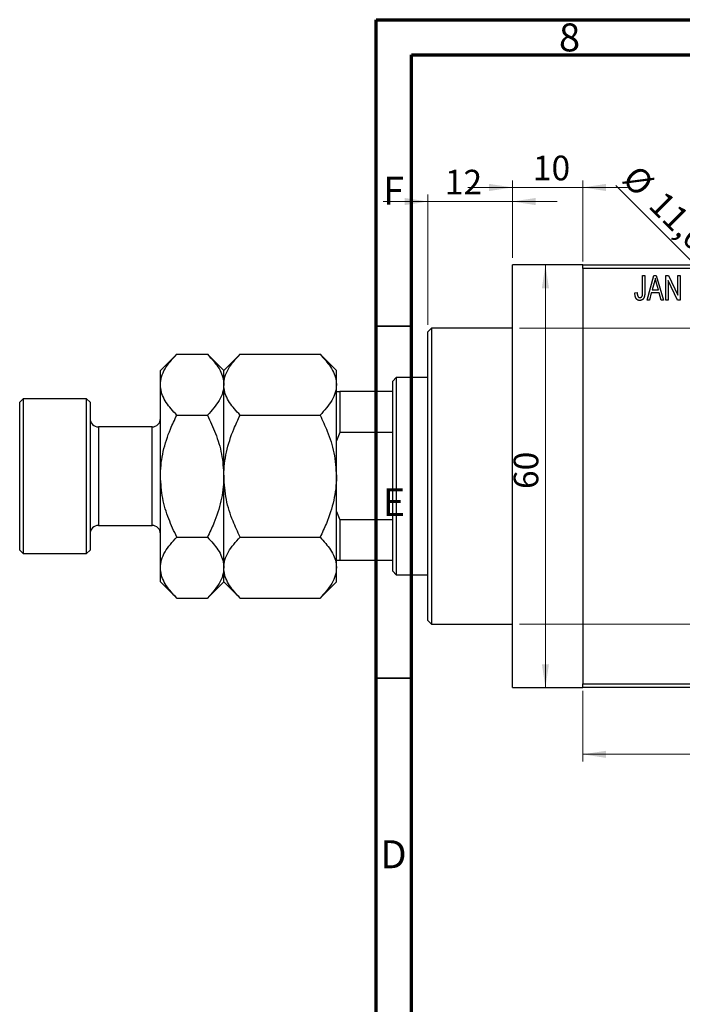
# Model space of a CAD drawing. Units: millimetres. Extents: x -108 to 462, y -64 to 292.
# Drawn here: x -36 to 58, y 152 to 292 of the extents above; entities that cross this region are included whole.
import ezdxf

# ---------------------------------------------------------------- set-up
doc = ezdxf.new("R2010")
doc.units = ezdxf.units.MM
doc.styles.add('SLDTEXTSTYLE0', font='TXT', dxfattribs={"width": 0.75})
doc.dimstyles.new('SLDDIMSTYLE0', dxfattribs={"dimtxt": 3.5, "dimasz": 3.302, "dimexe": 0, "dimexo": 0.0625, "dimgap": 0.875, "dimtad": 1, "dimdec": 0, "dimrnd": 1e-09, "dimzin": 12, "dimdsep": 46, "dimtxsty": 'SLDTEXTSTYLE0', "dimsah": 1, "dimcen": 0.09, "dimadec": 0, "dimazin": 3, "dimtfac": 1, "dimtdec": 0, "dimtofl": 0, "dimtmove": 0, "dimatfit": 3, "dimfxl": 1, "dimfrac": 2, "dimtolj": 1, "dimtzin": 12, "dimarcsym": 0})
doc.dimstyles.new('SLDDIMSTYLE1', dxfattribs={"dimtxt": 3.5, "dimasz": 3.302, "dimexe": 0, "dimexo": 0.0625, "dimgap": 0.875, "dimtad": 1, "dimdec": 0, "dimrnd": 1e-09, "dimzin": 12, "dimdsep": 46, "dimtxsty": 'SLDTEXTSTYLE0', "dimsah": 1, "dimcen": 0.09, "dimadec": 0, "dimazin": 3, "dimtfac": 1, "dimtdec": 0, "dimtmove": 0, "dimatfit": 0, "dimfxl": 1, "dimfrac": 2, "dimtolj": 1, "dimtzin": 12, "dimarcsym": 0})
doc.dimstyles.new('SLDDIMSTYLE3', dxfattribs={"dimtxt": 3.5, "dimasz": 3.302, "dimexe": 0, "dimexo": 0.0625, "dimgap": 0.875, "dimtad": 1, "dimdec": 1, "dimrnd": 1e-09, "dimzin": 12, "dimdsep": 46, "dimtxsty": 'SLDTEXTSTYLE0', "dimblk1": 'NONE', "dimsah": 1, "dimcen": 0, "dimadec": 0, "dimazin": 3, "dimtfac": 1, "dimtdec": 1, "dimtmove": 0, "dimatfit": 3, "dimldrblk": 'NONE', "dimfxl": 1, "dimfrac": 2, "dimtolj": 1, "dimtzin": 12, "dimarcsym": 0})

# ---------------------------------------------------------------- blocks, each defined once
blk = doc.blocks.new('_D')
at = {"color": 7, "linetype": 'Continuous', "lineweight": 0}
for p, q in [((44.34, 196.68), (44.34, 186.68)), ((87.34, 196.68), (87.34, 186.68)), ((44.34, 187.68), (87.34, 187.68))]:
    blk.add_line(p, q, dxfattribs=at)
at = {"color": 7, "linetype": 'Continuous', "lineweight": 18}
for points in [[(44.34, 187.68), (47.64, 187.17), (47.64, 188.18)], [(87.34, 187.68), (84.04, 188.18), (84.04, 187.17)]]:
    blk.add_solid(points, dxfattribs=at)
at = {"color": 7, "linetype": 'Continuous', "lineweight": 18, "insert": (63.84, 192.19), "char_height": 3.5, "attachment_point": 1, "style": 'SLDTEXTSTYLE0'}
blk.add_mtext('43', dxfattribs=at)
blk = doc.blocks.new('_D_1')
at = {"color": 7, "linetype": 'Continuous', "lineweight": 0}
for p, q in [((34.34, 258.18), (34.34, 269.18)), ((44.34, 257.68), (44.34, 269.18)), ((34.34, 268.18), (27.99, 268.18)), ((34.34, 268.18), (44.34, 268.18)), ((44.34, 268.18), (50.69, 268.18))]:
    blk.add_line(p, q, dxfattribs=at)
at = {"color": 7, "linetype": 'Continuous', "lineweight": 18}
for points in [[(34.34, 268.18), (31.04, 268.68), (31.04, 267.67)], [(44.34, 268.18), (47.64, 267.67), (47.64, 268.68)]]:
    blk.add_solid(points, dxfattribs=at)
at = {"color": 7, "linetype": 'Continuous', "lineweight": 18, "insert": (37.25, 272.69), "char_height": 3.5, "attachment_point": 1, "style": 'SLDTEXTSTYLE0'}
blk.add_mtext('10', dxfattribs=at)
blk = doc.blocks.new('_D_2')
at = {"color": 7, "linetype": 'Continuous', "lineweight": 0}
for p, q in [((22.34, 248.68), (22.34, 267.18)), ((34.34, 258.18), (34.34, 267.18)), ((22.34, 266.18), (15.99, 266.18)), ((22.34, 266.18), (34.34, 266.18)), ((34.34, 266.18), (40.69, 266.18))]:
    blk.add_line(p, q, dxfattribs=at)
at = {"color": 7, "linetype": 'Continuous', "lineweight": 18}
for points in [[(22.34, 266.18), (19.04, 266.68), (19.04, 265.67)], [(34.34, 266.18), (37.64, 265.67), (37.64, 266.68)]]:
    blk.add_solid(points, dxfattribs=at)
at = {"color": 7, "linetype": 'Continuous', "lineweight": 18, "insert": (24.74, 270.69), "char_height": 3.5, "attachment_point": 1, "style": 'SLDTEXTSTYLE0'}
blk.add_mtext('12', dxfattribs=at)
blk = doc.blocks.new('_D_3')
at = {"color": 7, "linetype": 'Continuous', "lineweight": 0}
for p, q in [((35.34, 248.18), (219.34, 248.18)), ((218.34, 248.18), (218.34, 206.18)), ((35.34, 206.18), (219.34, 206.18))]:
    blk.add_line(p, q, dxfattribs=at)
at = {"color": 7, "linetype": 'Continuous', "lineweight": 18}
for points in [[(218.34, 248.18), (217.83, 244.87), (218.85, 244.87)], [(218.34, 206.18), (218.85, 209.48), (217.83, 209.48)]]:
    blk.add_solid(points, dxfattribs=at)
at = {"color": 7, "linetype": 'Continuous', "lineweight": 18, "char_height": 3.5, "attachment_point": 1, "rotation": 90, "style": 'SLDTEXTSTYLE0'}
for s, insert in [('42', (213.77, 226.09)), ('%%c', (213.83, 220.81))]:
    blk.add_mtext(s, dxfattribs=dict(at, insert=insert))
blk = doc.blocks.new('_D_4')
at = {"color": 7, "linetype": 'Continuous', "lineweight": 0}
for p, q in [((58.31, 257.18), (38.03, 257.18)), ((39.03, 197.18), (39.03, 257.18)), ((58.31, 197.18), (38.03, 197.18))]:
    blk.add_line(p, q, dxfattribs=at)
at = {"color": 7, "linetype": 'Continuous', "lineweight": 18}
for points in [[(39.03, 257.18), (38.53, 253.87), (39.54, 253.87)], [(39.03, 197.18), (39.54, 200.48), (38.53, 200.48)]]:
    blk.add_solid(points, dxfattribs=at)
at = {"color": 7, "linetype": 'Continuous', "lineweight": 18, "insert": (34.52, 225.35), "char_height": 3.5, "attachment_point": 1, "rotation": 90, "style": 'SLDTEXTSTYLE0'}
blk.add_mtext('60', dxfattribs=at)
blk = doc.blocks.new('_D_9')
at = {"color": 7, "linetype": 'Continuous', "lineweight": 0}
for q in [(49.04, 268.44), (73.7, 243.79)]:
    blk.add_line((65.92, 251.57), q, dxfattribs=at)
at = {"color": 7, "linetype": 'Continuous', "lineweight": 18}
blk.add_solid([(65.92, 251.57), (63.94, 254.26), (63.23, 253.54)], dxfattribs=at)
at = {"color": 7, "linetype": 'Continuous', "lineweight": 18, "char_height": 3.5, "attachment_point": 1, "rotation": 315, "style": 'SLDTEXTSTYLE0'}
for s, insert in [('%%c', (52.22, 271.62)), ('11,0', (55.99, 267.92))]:
    blk.add_mtext(s, dxfattribs=dict(at, insert=insert))
blk = doc.blocks.new('_None')

msp = doc.modelspace()

# ---------------------------------------------------------------- linework, layer by layer
at = {"color": 7, "linetype": 'Continuous', "lineweight": 70}
for p, q in [((15, 5), (15, 292)), ((15, 292), (415, 292)), ((20, 10), (20, 287)), ((20, 287), (410, 287))]:
    msp.add_line(p, q, dxfattribs=at)
at = {"color": 7, "linetype": 'Continuous', "lineweight": 25}
for p, q in [((44.34, 257.18), (34.34, 257.18)), ((34.34, 227.18), (34.34, 257.18)), ((44.34, 257.18), (87.34, 257.18)), ((44.34, 256.68), (44.34, 257.18)), ((87.34, 256.68), (44.34, 256.68)), ((44.34, 256.68), (44.34, 197.68)), ((52.84, 255.68), (53.16, 255.68)), ((52.84, 253.27), (52.84, 255.68)), ((53.16, 255.68), (53.16, 253.3)), ((53.48, 252.18), (54.44, 255.68)), ((54.49, 254.65), (54.19, 253.63)), ((54.44, 255.68), (54.78, 255.68)), ((54.78, 255.68), (55.79, 252.18)), ((55.08, 253.63), (54.81, 254.59)), ((56.16, 255.68), (56.5, 255.68)), ((56.16, 252.18), (56.16, 255.68)), ((57.82, 252.18), (56.48, 254.98)), ((56.48, 254.98), (56.48, 252.18)), ((56.5, 255.68), (57.84, 252.87)), ((57.84, 255.68), (58.16, 255.68)), ((57.84, 252.87), (57.84, 255.68)), ((58.16, 255.68), (58.16, 252.18)), ((51.75, 253.22), (52.07, 253.27)), ((54.08, 253.22), (53.81, 252.18)), ((55.18, 253.22), (54.08, 253.22)), ((54.19, 253.63), (55.08, 253.63)), ((55.46, 252.18), (55.18, 253.22)), ((53.81, 252.18), (53.48, 252.18)), ((55.79, 252.18), (55.46, 252.18)), ((56.48, 252.18), (56.16, 252.18)), ((58.16, 252.18), (57.82, 252.18)), ((22.84, 248.18), (22.34, 247.68)), ((22.34, 206.68), (22.34, 247.68)), ((34.34, 248.18), (22.84, 248.18)), ((22.84, 248.18), (22.84, 206.18)), ((-13.34, 244.5), (-15.66, 242.18)), ((-13.34, 244.5), (-8.98, 244.5)), ((-6.66, 242.18), (-8.98, 244.5)), ((-4.34, 244.5), (-6.66, 242.18)), ((-4.34, 244.5), (7.02, 244.5)), ((9.34, 242.18), (7.02, 244.5)), ((-15.66, 240.17), (-15.66, 242.18)), ((-6.66, 240.17), (-6.66, 242.18)), ((9.34, 240.17), (9.34, 242.18)), ((17.84, 241.18), (17.34, 240.68)), ((17.34, 239.18), (17.34, 240.68)), ((22.34, 241.18), (17.84, 241.18)), ((17.84, 241.18), (17.84, 213.18)), ((-15.66, 227.18), (-15.66, 240.17)), ((-6.66, 227.18), (-6.66, 240.17)), ((9.34, 227.18), (9.34, 240.17)), ((9.34, 239.18), (9.84, 239.18)), ((9.84, 239.18), (9.84, 233.36)), ((17.34, 239.18), (9.84, 239.18)), ((17.34, 233.36), (17.34, 239.18)), ((-35.16, 238.18), (-35.66, 237.68)), ((-26.16, 238.18), (-35.16, 238.18)), ((-35.16, 238.18), (-35.16, 227.18)), ((-25.66, 237.68), (-26.16, 238.18)), ((-26.16, 227.18), (-26.16, 238.18)), ((-35.66, 227.18), (-35.66, 237.68)), ((-25.66, 237.68), (-25.66, 227.18)), ((-13.34, 235.84), (-8.98, 235.84)), ((-4.34, 235.84), (7.02, 235.84)), ((-16.86, 234.18), (-24.46, 234.18)), ((9.84, 233.36), (9.34, 232.18)), ((17.34, 233.36), (9.84, 233.36)), ((17.34, 220.99), (17.34, 233.36)), ((-35.66, 216.68), (-35.66, 227.18)), ((-35.16, 227.18), (-35.16, 216.18)), ((-26.16, 216.18), (-26.16, 227.18)), ((-25.66, 227.18), (-25.66, 216.68)), ((-15.66, 214.19), (-15.66, 227.18)), ((-6.66, 214.19), (-6.66, 227.18)), ((9.34, 214.19), (9.34, 227.18)), ((34.34, 197.18), (34.34, 227.18)), ((9.34, 222.18), (9.84, 220.99)), ((9.84, 220.99), (9.84, 215.18)), ((17.34, 220.99), (9.84, 220.99)), ((17.34, 215.18), (17.34, 220.99)), ((-24.46, 220.18), (-16.86, 220.18)), ((-13.34, 218.52), (-8.98, 218.52)), ((-4.34, 218.52), (7.02, 218.52)), ((-35.66, 216.68), (-35.16, 216.18)), ((-35.16, 216.18), (-26.16, 216.18)), ((-26.16, 216.18), (-25.66, 216.68)), ((-15.66, 212.18), (-15.66, 214.19)), ((-6.66, 212.18), (-6.66, 214.19)), ((9.84, 215.18), (9.34, 215.18)), ((9.34, 212.18), (9.34, 214.19)), ((17.34, 215.18), (9.84, 215.18)), ((17.34, 213.68), (17.34, 215.18)), ((17.34, 213.68), (17.84, 213.18)), ((17.84, 213.18), (22.34, 213.18)), ((-15.66, 212.18), (-13.34, 209.86)), ((-8.98, 209.86), (-6.66, 212.18)), ((-6.66, 212.18), (-4.34, 209.86)), ((7.02, 209.86), (9.34, 212.18)), ((-13.34, 209.86), (-8.98, 209.86)), ((-4.34, 209.86), (7.02, 209.86)), ((22.34, 206.68), (22.84, 206.18)), ((22.84, 206.18), (34.34, 206.18)), ((34.34, 197.18), (44.34, 197.18)), ((44.34, 197.68), (87.34, 197.68)), ((44.34, 197.18), (44.34, 197.68)), ((87.34, 197.18), (44.34, 197.18))]:
    msp.add_line(p, q, dxfattribs=at)
at = {"color": 7, "linetype": 'Continuous', "lineweight": 35}
for p, q in [((20, 248.5), (15, 248.5)), ((20, 198.5), (15, 198.5))]:
    msp.add_line(p, q, dxfattribs=at)
at = {"color": 8, "linetype": 'Continuous', "lineweight": 25}
for p, q in [((-24.46, 234.18), (-24.46, 227.18)), ((-16.86, 227.18), (-16.86, 234.18)), ((-24.46, 227.18), (-24.46, 220.18)), ((-16.86, 220.18), (-16.86, 227.18))]:
    msp.add_line(p, q, dxfattribs=at)
at = {"color": 7, "linetype": 'Continuous', "lineweight": 25}
for centre, start, end in [((-24.46, 235.38), 180, 270), ((-16.86, 235.38), 270, 0), ((-24.46, 218.98), 90, 180), ((-16.86, 218.98), 0, 90)]:
    msp.add_arc(centre, 1.2, start, end, dxfattribs=at)
for points, knots in [([(54.63, 255.31), (54.62, 255.2), (54.58, 254.98), (54.52, 254.76), (54.49, 254.65)], [0, 0, 0, 0, 0.49815, 1, 1, 1, 1]), ([(54.81, 254.59), (54.8, 254.63), (54.78, 254.7), (54.76, 254.8), (54.73, 254.9), (54.71, 254.99), (54.69, 255.08), (54.67, 255.16), (54.65, 255.24), (54.64, 255.29), (54.63, 255.31)], [0, 0, 0, 0, 0.151041, 0.294612, 0.430286, 0.559677, 0.68094, 0.794082, 0.901193, 1, 1, 1, 1]), ([(51.94, 252.38), (51.92, 252.4), (51.89, 252.45), (51.85, 252.54), (51.82, 252.63), (51.79, 252.73), (51.77, 252.84), (51.76, 252.96), (51.75, 253.09), (51.75, 253.18), (51.75, 253.22)], [0, 0, 0, 0, 0.0992, 0.204329, 0.316044, 0.434923, 0.562671, 0.699028, 0.844422, 1, 1, 1, 1]), ([(52.07, 253.27), (52.07, 253.23), (52.07, 253.17), (52.08, 253.08), (52.09, 252.99), (52.1, 252.92), (52.11, 252.85), (52.13, 252.79), (52.15, 252.74), (52.18, 252.7), (52.2, 252.66), (52.23, 252.63), (52.26, 252.6), (52.3, 252.58), (52.33, 252.56), (52.37, 252.55), (52.41, 252.54), (52.44, 252.54), (52.45, 252.54)], [0, 0, 0, 0, 0.109237, 0.210221, 0.302197, 0.386057, 0.461536, 0.528859, 0.58894, 0.641943, 0.690263, 0.73629, 0.780708, 0.823644, 0.866244, 0.909326, 0.9535, 1, 1, 1, 1]), ([(53.16, 253.3), (53.16, 253.25), (53.16, 253.15), (53.15, 253.01), (53.13, 252.88), (53.11, 252.76), (53.09, 252.65), (53.05, 252.55), (53.02, 252.47), (52.97, 252.4), (52.92, 252.33), (52.87, 252.28), (52.81, 252.23), (52.74, 252.2), (52.67, 252.17), (52.6, 252.15), (52.52, 252.13), (52.46, 252.13), (52.44, 252.13)], [0, 0, 0, 0, 0.099443, 0.191308, 0.275722, 0.353477, 0.424493, 0.488962, 0.548148, 0.602199, 0.653128, 0.702472, 0.750273, 0.798075, 0.846105, 0.895348, 0.946112, 1, 1, 1, 1]), ([(52.79, 252.8), (52.8, 252.83), (52.82, 252.9), (52.83, 253), (52.84, 253.13), (52.84, 253.22), (52.84, 253.27)], [0, 0, 0, 0, 0.189721, 0.418804, 0.68862, 1, 1, 1, 1]), ([(52.44, 252.13), (52.41, 252.13), (52.36, 252.13), (52.28, 252.14), (52.21, 252.16), (52.14, 252.19), (52.08, 252.23), (52.03, 252.27), (51.98, 252.32), (51.95, 252.36), (51.94, 252.38)], [0, 0, 0, 0, 0.139322, 0.271601, 0.396889, 0.517293, 0.636027, 0.755211, 0.875218, 1, 1, 1, 1]), ([(52.45, 252.54), (52.47, 252.54), (52.51, 252.54), (52.57, 252.56), (52.62, 252.58), (52.67, 252.61), (52.71, 252.65), (52.75, 252.7), (52.78, 252.75), (52.79, 252.79), (52.79, 252.8)], [0, 0, 0, 0, 0.128948, 0.253247, 0.376441, 0.503303, 0.62998, 0.752076, 0.87466, 1, 1, 1, 1]), ([(-15.66, 240.17), (-15.63, 240.54), (-15.56, 241.3), (-14.89, 242.78), (-13.96, 243.81), (-13.34, 244.5)], [0, 0, 0, 0, 0.249707, 0.504625, 1, 1, 1, 1]), ([(-8.98, 244.5), (-8.44, 243.9), (-7.34, 242.7), (-6.71, 241.2), (-6.67, 240.35), (-6.66, 240.17)], [0, 0, 0, 0, 0.432386, 0.879557, 1, 1, 1, 1]), ([(-6.66, 240.17), (-6.63, 240.54), (-6.56, 241.3), (-5.89, 242.78), (-4.96, 243.81), (-4.34, 244.5)], [0, 0, 0, 0, 0.249707, 0.504625, 1, 1, 1, 1]), ([(7.02, 244.5), (7.56, 243.9), (8.66, 242.7), (9.29, 241.2), (9.33, 240.35), (9.34, 240.17)], [0, 0, 0, 0, 0.432386, 0.879557, 1, 1, 1, 1]), ([(-13.34, 235.84), (-13.88, 236.43), (-14.99, 237.64), (-15.61, 239.13), (-15.65, 239.99), (-15.66, 240.17)], [0, 0, 0, 0, 0.4323863, 0.8795566, 1, 1, 1, 1]), ([(-6.66, 240.17), (-6.69, 239.79), (-6.76, 239.03), (-7.43, 237.55), (-8.37, 236.52), (-8.98, 235.84)], [0, 0, 0, 0, 0.249707, 0.504625, 1, 1, 1, 1]), ([(-4.34, 235.84), (-4.88, 236.43), (-5.99, 237.64), (-6.61, 239.13), (-6.65, 239.99), (-6.66, 240.17)], [0, 0, 0, 0, 0.4323863, 0.8795566, 1, 1, 1, 1]), ([(9.34, 240.17), (9.31, 239.79), (9.24, 239.03), (8.57, 237.55), (7.63, 236.52), (7.02, 235.84)], [0, 0, 0, 0, 0.249707, 0.504625, 1, 1, 1, 1]), ([(-15.66, 227.18), (-15.66, 227.28), (-15.65, 228.46), (-15.34, 230.75), (-14.44, 233.53), (-13.65, 235.18), (-13.34, 235.84)], [0, 0, 0, 0, 0.034962, 0.39093, 0.760286, 1, 1, 1, 1]), ([(-8.98, 235.84), (-8.58, 234.98), (-7.76, 233.21), (-6.86, 230.3), (-6.73, 228.23), (-6.66, 227.18)], [0, 0, 0, 0, 0.312183, 0.650871, 1, 1, 1, 1]), ([(-6.66, 227.18), (-6.66, 227.22), (-6.66, 228.37), (-6.37, 230.67), (-5.45, 233.5), (-4.65, 235.19), (-4.34, 235.84)], [0, 0, 0, 0, 0.015772, 0.381302, 0.76155, 1, 1, 1, 1]), ([(7.02, 235.84), (7.37, 235.09), (8.18, 233.37), (9.12, 230.48), (9.26, 228.29), (9.34, 227.18)], [0, 0, 0, 0, 0.273852, 0.630993, 1, 1, 1, 1]), ([(-13.34, 218.52), (-13.74, 219.37), (-14.57, 221.15), (-15.46, 224.05), (-15.59, 226.12), (-15.66, 227.18)], [0, 0, 0, 0, 0.312183, 0.650871, 1, 1, 1, 1]), ([(-6.66, 227.18), (-6.66, 227.07), (-6.67, 225.89), (-6.98, 223.6), (-7.88, 220.83), (-8.67, 219.17), (-8.98, 218.52)], [0, 0, 0, 0, 0.034962, 0.3909298, 0.7602862, 1, 1, 1, 1]), ([(-4.34, 218.52), (-4.69, 219.26), (-5.5, 220.98), (-6.44, 223.87), (-6.59, 226.06), (-6.66, 227.18)], [0, 0, 0, 0, 0.273852, 0.630993, 1, 1, 1, 1]), ([(9.34, 227.18), (9.34, 227.13), (9.34, 225.98), (9.05, 223.68), (8.13, 220.85), (7.33, 219.16), (7.02, 218.52)], [0, 0, 0, 0, 0.015772, 0.381302, 0.76155, 1, 1, 1, 1]), ([(-15.66, 214.19), (-15.63, 214.56), (-15.56, 215.32), (-14.89, 216.8), (-13.96, 217.83), (-13.34, 218.52)], [0, 0, 0, 0, 0.249707, 0.504625, 1, 1, 1, 1]), ([(-8.98, 218.52), (-8.44, 217.92), (-7.34, 216.72), (-6.71, 215.22), (-6.67, 214.37), (-6.66, 214.19)], [0, 0, 0, 0, 0.4323863, 0.8795566, 1, 1, 1, 1]), ([(-6.66, 214.19), (-6.63, 214.56), (-6.56, 215.32), (-5.89, 216.8), (-4.96, 217.83), (-4.34, 218.52)], [0, 0, 0, 0, 0.249707, 0.504625, 1, 1, 1, 1]), ([(7.02, 218.52), (7.56, 217.92), (8.66, 216.72), (9.29, 215.22), (9.33, 214.37), (9.34, 214.19)], [0, 0, 0, 0, 0.432386, 0.879557, 1, 1, 1, 1]), ([(-13.34, 209.86), (-13.88, 210.45), (-14.99, 211.65), (-15.61, 213.15), (-15.65, 214), (-15.66, 214.19)], [0, 0, 0, 0, 0.432386, 0.879557, 1, 1, 1, 1]), ([(-6.66, 214.19), (-6.69, 213.81), (-6.76, 213.05), (-7.43, 211.57), (-8.37, 210.54), (-8.98, 209.86)], [0, 0, 0, 0, 0.249707, 0.504625, 1, 1, 1, 1]), ([(-4.34, 209.86), (-4.88, 210.45), (-5.99, 211.65), (-6.61, 213.15), (-6.65, 214), (-6.66, 214.19)], [0, 0, 0, 0, 0.4323863, 0.8795566, 1, 1, 1, 1]), ([(9.34, 214.19), (9.31, 213.81), (9.24, 213.05), (8.57, 211.57), (7.63, 210.54), (7.02, 209.86)], [0, 0, 0, 0, 0.249707, 0.504625, 1, 1, 1, 1])]:
    msp.add_open_spline(points, degree=3, knots=knots, dxfattribs=at)

# ---------------------------------------------------------------- texts
at = {"color": 7, "linetype": 'Continuous', "lineweight": 0, "char_height": 3.97, "attachment_point": 2, "style": 'SLDTEXTSTYLE0'}
for s, insert in [('8', (42.46, 291.47)), ('F', (17.46, 269.72)), ('E', (17.51, 225.47)), ('D', (17.45, 175.47))]:
    msp.add_mtext(s, dxfattribs=dict(at, insert=insert))

# ---------------------------------------------------------------- dimensions: what is measured, and where the dimension line sits
at = {"color": 7, "linetype": 'Continuous', "lineweight": 18}
for base, p1, p2, dimstyle, picture, middle in [((44.34, 268.18), (34.34, 257.18), (44.34, 256.68), 'SLDDIMSTYLE1', '_D_1', (39.84, 268.18)), ((34.34, 266.18), (22.34, 247.68), (34.34, 257.18), 'SLDDIMSTYLE1', '_D_2', (27.33, 266.18)), ((87.34, 187.68), (44.34, 197.68), (87.34, 197.68), 'SLDDIMSTYLE0', '_D', (66.42, 187.68))]:
    dim = msp.add_linear_dim(base=base, p1=p1, p2=p2, dimstyle=dimstyle, dxfattribs=at)
    dim.commit()
    dim.dimension.update_dxf_attribs({"geometry": picture, "text_midpoint": middle, "dimtype": 160})
dim = msp.add_diameter_dim_2p(p1=(73.7, 243.79), p2=(65.92, 251.57), dimstyle='SLDDIMSTYLE3', dxfattribs=at)
dim.commit()
dim.dimension.update_dxf_attribs({"geometry": '_D_9', "text_midpoint": (53.99, 263.5), "dimtype": 163})
dim = msp.add_linear_dim(base=(39.03, 257.18), p1=(59.31, 197.18), p2=(59.31, 257.18), angle=90, dimstyle='SLDDIMSTYLE0', dxfattribs=at)
dim.commit()
dim.dimension.update_dxf_attribs({"geometry": '_D_4', "text_midpoint": (39.03, 227.93), "dimtype": 160})
dim = msp.add_linear_dim(base=(218.34, 206.18), p1=(34.34, 248.18), p2=(34.34, 206.18), angle=90, text='%%c<>', dimstyle='SLDDIMSTYLE0', dxfattribs=at)
dim.commit()
dim.dimension.update_dxf_attribs({"geometry": '_D_3', "text_midpoint": (218.34, 226.03), "dimtype": 160})

doc.saveas('drawing.dxf')
